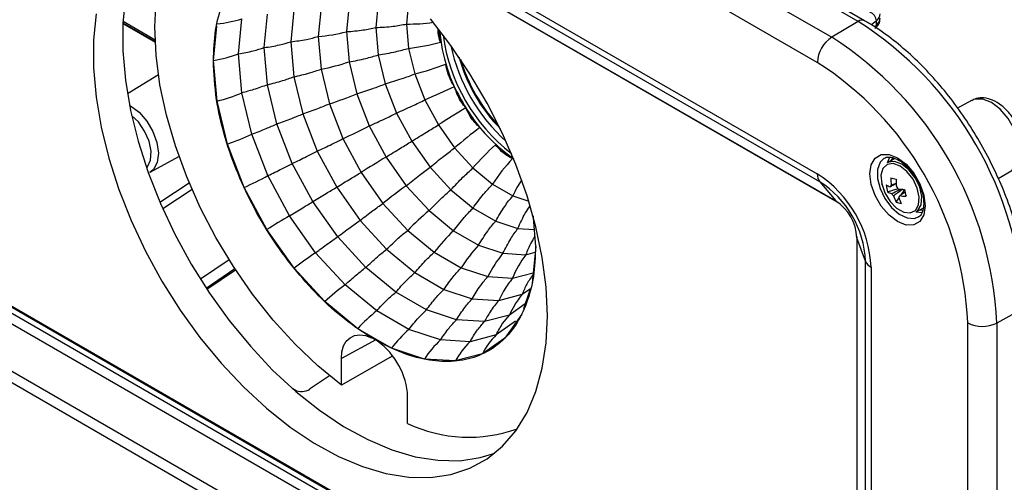
# Model space of a CAD drawing. Extents: x 5 to 418, y 5 to 292.
# Drawn here: x 211 to 230, y 99 to 108 of the extents above; entities that cross this region are included whole.
import ezdxf

# ---------------------------------------------------------------- set-up
doc = ezdxf.new("R2010")
doc.units = 0
doc.layers.get('0').update_dxf_attribs({"linetype": 'CONTINUOUS'})

msp = doc.modelspace()

# ---------------------------------------------------------------- linework, layer by layer
at = {"color": 0, "linetype": 'CONTINUOUS'}
for p, q in [((227.588, 108.392), (194.354, 127.577)), ((227.465, 108.378), (194.231, 127.564)), ((193.72, 127.258), (226.954, 108.073)), ((226.676, 107.586), (193.442, 126.771)), ((193.442, 124.619), (226.676, 105.433)), ((226.722, 105.282), (193.488, 124.467)), ((193.797, 124.096), (227.031, 104.91)), ((193.816, 124.08), (227.05, 104.895)), ((193.913, 112.676), (227.147, 93.491)), ((227.241, 93.547), (194.007, 112.732)), ((227.272, 93.55), (194.038, 112.736)), ((227.031, 93.349), (193.797, 112.535)), ((193.488, 111.806), (226.722, 92.62)), ((226.676, 92.416), (193.442, 111.602)), ((218.785, 108.749), (218.744, 108.327)), ((216.568, 108.593), (216.51, 107.984)), ((217.093, 108.656), (217.039, 108.087)), ((217.636, 108.705), (217.585, 108.18)), ((218.199, 108.737), (218.153, 108.26)), ((213.271, 108.382), (213.889, 108.025)), ((215.5, 107.751), (215.565, 108.429)), ((215.997, 107.872), (216.059, 108.517)), ((227.465, 108.378), (226.954, 108.073)), ((227.816, 108.386), (227.724, 108.309)), ((227.816, 108.305), (227.816, 108.386)), ((213.268, 108.336), (213.891, 107.976)), ((213.269, 108.349), (213.89, 107.99)), ((215.018, 107.624), (215.082, 108.287)), ((217.585, 108.18), (217.636, 107.597)), ((218.153, 108.26), (218.199, 107.731)), ((218.744, 108.327), (218.785, 107.858)), ((227.779, 108.274), (227.816, 108.305)), ((216.51, 107.984), (216.568, 107.308)), ((217.039, 108.087), (217.093, 107.455)), ((216.059, 107.155), (215.997, 107.872)), ((218.785, 107.858), (218.905, 107.363)), ((215.086, 106.838), (215.018, 107.624)), ((215.086, 106.838), (215.018, 107.624)), ((215.565, 106.998), (215.5, 107.751)), ((218.199, 107.731), (218.334, 107.172)), ((217.093, 107.455), (217.255, 106.787)), ((217.636, 107.597), (217.785, 106.98)), ((213.954, 107.344), (213.357, 106.982)), ((216.568, 107.308), (216.741, 106.593)), ((218.905, 107.363), (219.099, 106.862)), ((216.243, 106.399), (216.059, 107.155)), ((218.334, 107.172), (218.553, 106.608)), ((215.757, 106.203), (215.565, 106.998)), ((217.785, 106.98), (218.026, 106.359)), ((219.099, 106.862), (219.359, 106.379)), ((229.654, 106.851), (229.384, 106.703)), ((215.287, 106.007), (215.086, 106.838)), ((215.287, 106.007), (215.086, 106.838)), ((217.255, 106.787), (217.516, 106.114)), ((216.741, 106.593), (217.021, 105.872)), ((218.553, 106.608), (218.846, 106.063)), ((216.539, 105.635), (216.243, 106.399)), ((218.026, 106.359), (218.349, 105.758)), ((219.359, 106.379), (219.673, 105.935)), ((216.069, 105.4), (215.757, 106.203)), ((217.516, 106.114), (217.866, 105.463)), ((215.612, 105.169), (215.287, 106.007)), ((215.612, 105.169), (215.287, 106.007)), ((218.846, 106.063), (219.2, 105.561)), ((219.673, 105.935), (220.027, 105.548)), ((213.792, 105.465), (214.35, 105.772)), ((217.021, 105.872), (217.396, 105.176)), ((218.349, 105.758), (218.74, 105.205)), ((228.173, 105.732), (228.032, 105.65)), ((228.033, 105.651), (228.075, 105.759)), ((216.936, 104.897), (216.539, 105.635)), ((219.2, 105.561), (219.6, 105.125)), ((220.027, 105.548), (220.407, 105.235)), ((213.792, 105.465), (213.781, 105.46)), ((216.486, 104.625), (216.069, 105.4)), ((217.866, 105.463), (218.289, 104.863)), ((230.169, 105.342), (230.433, 105.502)), ((213.981, 104.889), (214.547, 105.261)), ((216.047, 104.36), (215.612, 105.169)), ((216.047, 104.36), (215.612, 105.169)), ((217.396, 105.176), (217.848, 104.535)), ((218.74, 105.205), (219.18, 104.724)), ((220.407, 105.235), (220.795, 105.011)), ((226.722, 105.282), (227.031, 104.91)), ((227.918, 105.245), (227.921, 105.231)), ((228.033, 105.087), (228.236, 105.15)), ((214.604, 105.129), (214.038, 104.758)), ((219.6, 105.125), (220.028, 104.773)), ((220.795, 105.011), (221.105, 104.908)), ((228.197, 104.888), (228.254, 104.968)), ((228.303, 105.037), (228.362, 105.119)), ((217.415, 104.218), (216.936, 104.897)), ((218.289, 104.863), (218.767, 104.342)), ((220.028, 104.773), (220.466, 104.52)), ((228.582, 104.698), (228.724, 104.78)), ((216.99, 103.911), (216.486, 104.625)), ((219.18, 104.724), (219.652, 104.336)), ((221.187, 104.625), (221.191, 104.584)), ((221.191, 104.584), (221.237, 104.031)), ((228.651, 104.738), (228.715, 104.734)), ((217.848, 104.535), (218.359, 103.977)), ((220.466, 104.52), (220.894, 104.378)), ((220.894, 104.378), (221.21, 104.358)), ((216.573, 103.615), (216.047, 104.36)), ((216.573, 103.615), (216.047, 104.36)), ((217.957, 103.627), (217.415, 104.218)), ((218.767, 104.342), (219.279, 103.921)), ((219.652, 104.336), (220.135, 104.057)), ((227.437, 104.225), (227.437, 93.61)), ((227.608, 103.747), (227.441, 104.201)), ((227.441, 104.201), (227.441, 93.586)), ((220.135, 104.057), (220.607, 103.9)), ((221.239, 104.032), (221.171, 103.325)), ((217.559, 103.29), (216.99, 103.911)), ((218.359, 103.977), (218.907, 103.526)), ((219.279, 103.921), (219.802, 103.619)), ((220.607, 103.9), (221.048, 103.873)), ((221.048, 103.873), (221.228, 103.92)), ((221.232, 103.964), (221.177, 103.393)), ((215.32, 103.773), (214.766, 103.397)), ((217.167, 102.967), (216.573, 103.615)), ((217.167, 102.967), (216.573, 103.615)), ((218.537, 103.149), (217.957, 103.627)), ((219.802, 103.619), (220.313, 103.449)), ((227.608, 93.132), (227.608, 103.747)), ((227.716, 103.632), (227.716, 93.017)), ((214.875, 103.228), (215.428, 103.603)), ((214.889, 103.207), (215.442, 103.582)), ((218.907, 103.526), (219.466, 103.203)), ((220.313, 103.449), (220.791, 103.419)), ((220.791, 103.419), (221.19, 103.524)), ((218.168, 102.788), (217.559, 103.29)), ((219.13, 102.807), (218.537, 103.149)), ((219.466, 103.203), (220.014, 103.022)), ((220.525, 102.989), (220.978, 103.108)), ((220.978, 103.108), (221.135, 103.219)), ((221.125, 103.188), (221.003, 102.825)), ((217.803, 102.444), (217.167, 102.967)), ((217.803, 102.444), (217.167, 102.967)), ((220.014, 103.022), (220.525, 102.989)), ((221.035, 102.921), (220.731, 102.706)), ((218.791, 102.429), (218.168, 102.788)), ((219.709, 102.615), (219.13, 102.807)), ((220.731, 102.706), (220.251, 102.581)), ((220.97, 102.727), (220.645, 102.264)), ((220.97, 102.727), (220.645, 102.264)), ((230.661, 102.843), (230.141, 102.553)), ((220.251, 102.581), (219.709, 102.615)), ((220.85, 102.588), (220.474, 102.322)), ((229.58, 88.507), (229.58, 102.556)), ((230.141, 102.553), (230.141, 88.503)), ((218.077, 102.266), (217.803, 102.444)), ((218.453, 102.068), (217.803, 102.444)), ((219.4, 102.226), (218.791, 102.429)), ((220.474, 102.322), (219.97, 102.19)), ((218.15, 102.226), (217.486, 101.868)), ((218.066, 102.269), (218.077, 102.266)), ((218.18, 102.207), (218.186, 102.2)), ((218.453, 102.068), (218.18, 102.207)), ((219.97, 102.19), (219.4, 102.226)), ((220.645, 102.264), (220.21, 101.957)), ((220.645, 102.264), (220.21, 101.957)), ((218.468, 101.915), (217.486, 101.353)), ((219.089, 101.857), (218.453, 102.068)), ((219.089, 101.857), (218.453, 102.068)), ((220.21, 101.957), (219.683, 101.82)), ((220.21, 101.957), (219.683, 101.82)), ((217.486, 101.353), (217.486, 101.868)), ((219.683, 101.82), (219.089, 101.857)), ((219.683, 101.82), (219.089, 101.857)), ((217.255, 101.534), (216.874, 101.276)), ((216.538, 101.292), (216.591, 101.261)), ((218.766, 100.614), (218.766, 101.13))]:
    msp.add_line(p, q, dxfattribs=at)
at = {"color": 0, "linetype": 'CONTINUOUS', "flags": 128}
for points in [[(217.486, 101.353), (217.033, 101.724), (216.593, 102.144), (216.171, 102.607), (215.772, 103.109), (215.402, 103.644), (215.063, 104.204), (214.762, 104.784), (214.5, 105.376), (214.282, 105.974), (214.109, 106.569), (213.984, 107.156), (213.909, 107.728), (213.883, 108.276), (213.909, 108.795), (213.984, 109.279), (214.109, 109.722), (214.282, 110.118), (214.5, 110.464), (214.762, 110.754), (214.904, 110.874)], [(213.318, 108.854), (213.269, 108.347), (213.269, 107.808), (213.318, 107.243), (213.417, 106.66), (213.564, 106.063), (213.756, 105.461), (213.993, 104.86), (214.272, 104.267), (214.588, 103.688), (214.939, 103.131), (215.321, 102.601), (215.729, 102.104), (216.159, 101.646), (216.606, 101.233), (217.065, 100.868), (217.53, 100.557), (217.996, 100.302), (218.459, 100.106), (218.912, 99.972), (219.351, 99.902), (219.771, 99.895), (220.166, 99.953), (220.451, 100.04)], [(212.753, 108.527), (212.703, 108.02), (212.703, 107.481), (212.753, 106.917), (212.851, 106.333), (212.998, 105.737), (213.191, 105.135), (213.428, 104.534), (213.706, 103.941), (214.022, 103.362), (214.374, 102.804), (214.755, 102.274), (215.164, 101.777), (215.594, 101.32), (216.04, 100.906), (216.499, 100.542), (216.964, 100.23), (217.431, 99.975), (217.893, 99.78), (218.347, 99.646), (218.786, 99.575), (219.205, 99.569), (219.601, 99.626), (219.968, 99.747), (220.302, 99.93), (220.6, 100.173), (220.858, 100.473), (221.073, 100.827), (221.243, 101.231), (221.366, 101.68), (221.44, 102.169), (221.465, 102.693)], [(221.465, 102.693), (221.44, 103.245), (221.366, 103.82), (221.243, 104.411), (221.073, 105.011), (220.858, 105.613), (220.6, 106.211), (220.302, 106.798), (219.968, 107.367), (219.601, 107.911), (219.205, 108.426)], [(230.433, 105.502), (230.485, 105.543), (230.563, 105.675), (230.59, 105.856), (230.563, 106.068), (230.485, 106.29), (230.363, 106.502), (230.209, 106.681), (230.039, 106.81), (229.869, 106.877), (229.715, 106.875), (229.654, 106.851)], [(213.397, 106.76), (213.415, 106.749), (213.579, 106.625), (213.728, 106.454), (213.847, 106.251), (213.924, 106.037), (213.954, 105.832), (213.932, 105.654), (213.862, 105.521), (213.792, 105.465)], [(213.725, 105.551), (213.743, 105.572), (213.801, 105.701), (213.812, 105.871), (213.772, 106.064), (213.688, 106.259), (213.567, 106.436), (213.437, 106.564)], [(228.76, 104.819), (228.734, 104.644), (228.658, 104.516), (228.54, 104.447), (228.391, 104.446), (228.226, 104.511), (228.061, 104.636), (227.912, 104.81), (227.794, 105.014), (227.718, 105.23), (227.692, 105.436), (227.718, 105.611), (227.794, 105.739), (227.912, 105.808), (228.061, 105.809), (228.226, 105.744), (228.391, 105.619), (228.54, 105.445), (228.658, 105.24), (228.734, 105.025), (228.76, 104.819)], [(227.969, 105.735), (227.888, 105.657), (227.839, 105.519), (227.839, 105.343), (227.888, 105.148), (227.982, 104.955), (228.11, 104.785), (228.258, 104.656), (228.41, 104.583), (228.549, 104.573), (228.627, 104.602)], [(228.131, 105.75), (228.103, 105.696), (228.101, 105.69)], [(227.919, 105.242), (227.98, 105.066), (228.081, 104.903), (228.208, 104.773), (228.344, 104.695), (228.471, 104.679), (228.571, 104.727), (228.632, 104.834), (228.644, 104.983), (228.606, 105.156), (228.524, 105.329), (228.407, 105.479), (228.273, 105.584), (228.14, 105.632), (228.024, 105.615), (227.942, 105.537), (227.905, 105.407), (227.919, 105.242)], [(228.582, 104.698), (228.618, 104.725), (228.682, 104.837), (228.694, 104.994), (228.655, 105.175), (228.568, 105.357), (228.446, 105.513), (228.306, 105.624), (228.165, 105.674), (228.044, 105.657), (228.032, 105.65)], [(227.031, 104.91), (227.042, 104.9), (227.05, 104.895)], [(228.701, 104.681), (228.594, 104.694), (228.582, 104.698)], [(227.437, 104.225), (227.437, 104.215), (227.441, 104.201)], [(217.486, 101.868), (217.497, 101.998), (217.529, 102.11), (217.582, 102.202), (217.653, 102.27), (217.74, 102.311), (217.84, 102.325), (217.95, 102.311), (218.066, 102.269)]]:
    msp.add_lwpolyline(points, dxfattribs=at)
at = {"color": 0, "linetype": 'CONTINUOUS'}
for centre, radius, start, end in [((227.613, 108.369), 0.204, 4.8202, 67.3726), ((214.87, 110.608), 2.287, 275.4121, 287.6824), ((227.538, 108.283), 0.12, 65.3412, 127.3171), ((223.723, 102.527), 6.946, 2.6055, 57.3945), ((216.783, 111.259), 3.182, 274.5989, 284.5994), ((218.778, 111.728), 3.401, 269.4383, 278.1157), ((221.951, 108.404), 2.588, 184.0634, 189.5242), ((222.776, 108.511), 3.408, 185.1597, 234.8349), ((227.736, 108.299), 0.0799, 312.4379, 4.0762), ((222.906, 108.586), 3.488, 187.7667, 232.2279), ((227.292, 107.557), 0.616, 123.2297, 177.3477), ((223.222, 102.238), 6.926, 2.6055, 57.3945), ((218.252, 112.281), 4.455, 276.8656, 284.9034), ((222.991, 108.635), 3.468, 191.9932, 228.0014), ((214.527, 110.452), 2.871, 279.8468, 289.8044), ((222.892, 108.578), 3.26, 195.7566, 224.238), ((222.932, 108.601), 3.289, 196.7967, 223.1979), ((216.292, 111.645), 4.265, 280.8304, 288.3685), ((217.155, 113.925), 6.792, 284.9343, 290.2111), ((223.275, 102.269), 6.312, 2.6055, 57.3945), ((212.912, 121.122), 15.544, 293.4563, 295.7607), ((223.188, 108.749), 3.878, 204.793, 211.7406), ((214.096, 110.586), 3.877, 284.7909, 292.2602), ((215.266, 113.078), 6.598, 287.5475, 292.4485), ((244.048, 67.155), 46.348, 121.4154, 122.1881), ((223.118, 108.702), 3.794, 211.7001, 218.7501), ((211.172, 119.97), 15.24, 294.6003, 296.7276), ((225.817, 98.829), 9.394, 127.0348, 130.8489), ((213.208, 111.68), 6.041, 290.1263, 294.9589), ((224.08, 102.046), 5.356, 132.48, 139.1702), ((241.855, 66.78), 45.517, 121.0919, 121.8044), ((223.62, 103.144), 3.834, 137.6177, 146.9424), ((209.526, 117.803), 14.023, 295.7206, 297.8113), ((225.458, 103.529), 2.26, 2.6055, 57.3945), ((226.911, 105.421), 0.235, 177.0965, 216.4179), ((228.974, 108.74), 3.495, 255.4316, 257.1282), ((229.33, 105.361), 1.235, 180.1833, 186.9158), ((229.43, 105.336), 1.234, 180.1822, 186.9169), ((224.059, 97.728), 9.176, 125.4277, 128.9572), ((223.575, 103.653), 3.094, 147.4105, 153.9681), ((225.684, 103.66), 1.926, 2.6055, 57.3945), ((228.251, 105.663), 0.507, 240.8297, 250.8359), ((228.844, 105.334), 0.848, 187.7167, 196.9176), ((228.139, 105.168), 0.0565, 128.9696, 164.139), ((228.057, 105.032), 0.214, 32.2687, 46.6453), ((228.44, 106.447), 1.317, 261.2141, 266.5054), ((230.314, 105.49), 1.987, 190.355, 194.2778), ((228.28, 105.53), 0.507, 240.8291, 250.8365), ((228.295, 105.165), 0.214, 212.2676, 226.6453), ((229.017, 105.29), 0.913, 197.9052, 206.1409), ((228.213, 105.029), 0.0565, 308.9696, 344.139), ((229.117, 105.265), 0.913, 197.9036, 206.1428), ((228.468, 106.313), 1.315, 261.2113, 266.5081), ((226.551, 104.16), 0.89, 2.6054, 57.3945), ((228.377, 105.407), 0.55, 250.8757, 261.6841), ((237.915, 68.576), 41.937, 120.7293, 121.429), ((222.476, 100.743), 5.168, 129.6212, 135.8631), ((222.161, 101.698), 3.64, 133.5594, 142.3534), ((222.208, 102.133), 2.828, 137.1312, 148.2975), ((221.655, 96.895), 8.425, 123.6253, 127.0992), ((222.383, 102.422), 2.311, 140.2246, 153.601), ((222.588, 102.7), 1.936, 142.7247, 158.19), ((227.824, 103.841), 0.235, 203.5823, 242.9071), ((220.358, 99.495), 4.716, 126.4119, 132.5813), ((220.242, 100.227), 3.296, 129.0001, 137.7364), ((229.863, 103.103), 0.616, 242.6565, 296.7663), ((220.471, 100.517), 2.545, 131.3004, 142.4393), ((221.551, 101.265), 1.51, 135.5438, 152.7108), ((217.703, 101.5), 0.852, 56.012, 63.9934), ((217.361, 101.061), 1.407, 2.8114, 54.0977), ((220.822, 100.714), 2.076, 133.2205, 146.5775), ((221.2, 100.945), 1.751, 134.6669, 150.0419), ((219.948, 103.116), 2.768, 244.7068, 289.8108)]:
    msp.add_arc(centre, radius, start, end, dxfattribs=at)
for centre, major_axis, ratio, start_param, end_param in [((227.488, 108.518), (0.4, 0.004), 0.583551, 5.666746, 6.280995), ((227.488, 108.437), (0.4, 0.004), 0.583551, 5.666746, 6.277611), ((216.733, 101.357), (0.2, 0.017), 0.626215, 3.874012, 5.442977)]:
    msp.add_ellipse(centre, major_axis=major_axis, ratio=ratio, start_param=start_param, end_param=end_param, dxfattribs=at)
for points, knots in [([(215.015, 107.623), (215.023, 107.82), (215.041, 108.214), (215.177, 108.724), (215.392, 109.154), (215.685, 109.491), (216.048, 109.722), (216.469, 109.845), (216.938, 109.85), (217.473, 109.743), (217.857, 109.556), (218.066, 109.453)], [0, 0, 0, 0, 0.108722, 0.217443, 0.326165, 0.434887, 0.543609, 0.65233, 0.761052, 0.869774, 1, 1, 1, 1]), ([(230.734, 102.943), (230.733, 103.022), (230.729, 103.251), (230.687, 103.647), (230.595, 104.129), (230.459, 104.618), (230.281, 105.108), (230.064, 105.592), (229.812, 106.064), (229.528, 106.516), (229.215, 106.944), (228.878, 107.341), (228.522, 107.701), (228.15, 108.019), (227.836, 108.244), (227.648, 108.356), (227.588, 108.392)], [0, 0, 0, 0, 0.040821, 0.11797, 0.195053, 0.272042, 0.348943, 0.425777, 0.502574, 0.579368, 0.656187, 0.733062, 0.810027, 0.887118, 0.964361, 1, 1, 1, 1]), ([(227.79, 108.24), (227.811, 108.262), (227.855, 108.307), (227.889, 108.38), (227.885, 108.425), (227.883, 108.438)], [0, 0, 0, 0, 0.397549, 0.837802, 1, 1, 1, 1]), ([(217.585, 108.18), (217.694, 108.188), (217.889, 108.204), (218.072, 108.243), (218.153, 108.26)], [0, 0, 0, 0, 0.56, 1, 1, 1, 1]), ([(218.153, 108.26), (218.266, 108.266), (218.467, 108.276), (218.66, 108.311), (218.744, 108.327)], [0, 0, 0, 0, 0.56, 1, 1, 1, 1]), ([(219.398, 107.976), (219.387, 108.013), (219.366, 108.087), (219.351, 108.169), (219.354, 108.214), (219.355, 108.219)], [0, 0, 0, 0, 0.470888, 0.941758, 1, 1, 1, 1]), ([(215.997, 107.872), (216.097, 107.887), (216.274, 107.915), (216.438, 107.963), (216.51, 107.984)], [0, 0, 0, 0, 0.56, 1, 1, 1, 1]), ([(216.51, 107.984), (216.612, 107.998), (216.794, 108.022), (216.964, 108.067), (217.039, 108.087)], [0, 0, 0, 0, 0.56, 1, 1, 1, 1]), ([(215.5, 107.751), (215.596, 107.769), (215.769, 107.799), (215.928, 107.85), (215.997, 107.872)], [0, 0, 0, 0, 0.56, 1, 1, 1, 1]), ([(218.199, 107.731), (218.311, 107.75), (218.51, 107.783), (218.701, 107.835), (218.785, 107.858)], [0, 0, 0, 0, 0.559999, 1, 1, 1, 1]), ([(215.015, 107.623), (215.015, 107.623), (215.016, 107.623), (215.017, 107.624), (215.018, 107.624)], [0, 0, 0, 0, 0.560028, 1, 1, 1, 1]), ([(218.066, 102.269), (217.892, 102.384), (217.542, 102.613), (217.035, 103.075), (216.559, 103.608), (216.127, 104.206), (215.752, 104.849), (215.443, 105.521), (215.214, 106.2), (215.049, 106.917), (215.027, 107.374), (215.015, 107.623)], [0, 0, 0, 0, 0.108722, 0.217443, 0.326165, 0.434887, 0.543609, 0.65233, 0.761052, 0.869774, 1, 1, 1, 1]), ([(217.636, 107.597), (217.744, 107.617), (217.936, 107.653), (218.119, 107.707), (218.199, 107.731)], [0, 0, 0, 0, 0.56, 1, 1, 1, 1]), ([(216.568, 107.308), (216.67, 107.331), (216.85, 107.373), (217.019, 107.43), (217.093, 107.455)], [0, 0, 0, 0, 0.56, 1, 1, 1, 1]), ([(219.667, 107.123), (219.644, 107.161), (219.597, 107.236), (219.536, 107.379), (219.514, 107.487), (219.501, 107.551)], [0, 0, 0, 0, 0.290243, 0.580475, 1, 1, 1, 1]), ([(216.059, 107.155), (216.158, 107.18), (216.334, 107.224), (216.497, 107.282), (216.568, 107.308)], [0, 0, 0, 0, 0.56, 1, 1, 1, 1]), ([(218.334, 107.172), (218.442, 107.205), (218.636, 107.262), (218.823, 107.332), (218.905, 107.363)], [0, 0, 0, 0, 0.56, 1, 1, 1, 1]), ([(216.059, 107.155), (215.971, 107.122), (215.812, 107.063), (215.64, 107.018), (215.565, 106.998)], [0, 0, 0, 0, 0.56, 1, 1, 1, 1]), ([(217.785, 106.98), (217.89, 107.013), (218.077, 107.072), (218.255, 107.142), (218.334, 107.172)], [0, 0, 0, 0, 0.56, 1, 1, 1, 1]), ([(219.89, 106.709), (219.861, 106.745), (219.804, 106.816), (219.725, 106.953), (219.689, 107.06), (219.667, 107.123)], [0, 0, 0, 0, 0.290243, 0.580475, 1, 1, 1, 1]), ([(218.553, 106.608), (218.656, 106.654), (218.84, 106.737), (219.02, 106.824), (219.099, 106.862)], [0, 0, 0, 0, 0.56, 1, 1, 1, 1]), ([(230.426, 105.508), (230.452, 105.522), (230.524, 105.56), (230.598, 105.677), (230.646, 105.832), (230.649, 106.015), (230.607, 106.215), (230.519, 106.419), (230.393, 106.605), (230.238, 106.759), (230.069, 106.863), (229.901, 106.906), (229.757, 106.902), (229.685, 106.861), (229.657, 106.845)], [0, 0, 0, 0, 0.046713, 0.127885, 0.209651, 0.298227, 0.392966, 0.488801, 0.584789, 0.682025, 0.782001, 0.869059, 0.949861, 1, 1, 1, 1]), ([(216.741, 106.593), (216.84, 106.627), (217.016, 106.688), (217.182, 106.757), (217.255, 106.787)], [0, 0, 0, 0, 0.56, 1, 1, 1, 1]), ([(220.159, 106.328), (220.126, 106.36), (220.061, 106.423), (219.966, 106.549), (219.918, 106.65), (219.89, 106.709)], [0, 0, 0, 0, 0.290242, 0.580474, 1, 1, 1, 1]), ([(216.243, 106.399), (216.339, 106.433), (216.511, 106.494), (216.671, 106.563), (216.741, 106.593)], [0, 0, 0, 0, 0.5599998, 1, 1, 1, 1]), ([(218.026, 106.359), (218.126, 106.404), (218.304, 106.486), (218.477, 106.571), (218.553, 106.608)], [0, 0, 0, 0, 0.5600001, 1, 1, 1, 1]), ([(215.757, 106.203), (215.851, 106.237), (216.019, 106.299), (216.174, 106.368), (216.243, 106.399)], [0, 0, 0, 0, 0.56, 1, 1, 1, 1]), ([(218.846, 106.063), (218.942, 106.123), (219.113, 106.229), (219.283, 106.334), (219.359, 106.379)], [0, 0, 0, 0, 0.56, 1, 1, 1, 1]), ([(217.021, 105.872), (217.116, 105.917), (217.285, 105.996), (217.446, 106.078), (217.516, 106.114)], [0, 0, 0, 0, 0.56, 1, 1, 1, 1]), ([(218.349, 105.758), (218.442, 105.816), (218.609, 105.919), (218.774, 106.019), (218.846, 106.063)], [0, 0, 0, 0, 0.56, 1, 1, 1, 1]), ([(219.2, 105.561), (219.287, 105.634), (219.443, 105.762), (219.602, 105.882), (219.673, 105.935)], [0, 0, 0, 0, 0.5599998, 1, 1, 1, 1]), ([(220.788, 105.728), (220.751, 105.748), (220.677, 105.788), (220.564, 105.875), (220.5, 105.951), (220.463, 105.996)], [0, 0, 0, 0, 0.290242, 0.580473, 1, 1, 1, 1]), ([(216.539, 105.635), (216.631, 105.679), (216.796, 105.757), (216.952, 105.837), (217.021, 105.872)], [0, 0, 0, 0, 0.56, 1, 1, 1, 1]), ([(227.971, 105.732), (227.977, 105.737), (228.003, 105.759), (228.072, 105.763), (228.192, 105.734), (228.328, 105.652), (228.463, 105.521), (228.565, 105.387), (228.606, 105.297), (228.619, 105.269)], [0, 0, 0, 0, 0.047306, 0.222921, 0.388332, 0.565107, 0.741063, 0.918185, 1, 1, 1, 1]), ([(216.069, 105.4), (216.159, 105.444), (216.321, 105.522), (216.472, 105.6), (216.539, 105.635)], [0, 0, 0, 0, 0.56, 1, 1, 1, 1]), ([(218.74, 105.205), (218.825, 105.274), (218.977, 105.398), (219.132, 105.511), (219.2, 105.561)], [0, 0, 0, 0, 0.56, 1, 1, 1, 1]), ([(219.6, 105.125), (219.677, 105.208), (219.815, 105.356), (219.962, 105.489), (220.027, 105.548)], [0, 0, 0, 0, 0.56, 1, 1, 1, 1]), ([(217.396, 105.176), (217.485, 105.231), (217.644, 105.329), (217.798, 105.422), (217.866, 105.463)], [0, 0, 0, 0, 0.56, 1, 1, 1, 1]), ([(216.936, 104.897), (217.023, 104.95), (217.179, 105.046), (217.329, 105.136), (217.396, 105.176)], [0, 0, 0, 0, 0.56, 1, 1, 1, 1]), ([(220.028, 104.773), (220.095, 104.864), (220.214, 105.028), (220.348, 105.172), (220.407, 105.235)], [0, 0, 0, 0, 0.56, 1, 1, 1, 1]), ([(228.201, 105.243), (228.172, 105.229), (228.134, 105.209), (228.095, 105.189), (228.085, 105.184)], [0, 0, 0, 0, 0.73708, 1, 1, 1, 1]), ([(228.104, 105.212), (228.113, 105.217), (228.146, 105.231), (228.178, 105.246), (228.2, 105.256)], [0, 0, 0, 0, 0.299209, 1, 1, 1, 1]), ([(228.114, 105.051), (228.124, 105.056), (228.182, 105.086), (228.241, 105.116), (228.289, 105.141)], [0, 0, 0, 0, 0.174212, 1, 1, 1, 1]), ([(228.329, 105.137), (228.278, 105.1), (228.217, 105.058), (228.157, 105.016), (228.148, 105.009)], [0, 0, 0, 0, 0.847794, 1, 1, 1, 1]), ([(228.619, 105.269), (228.636, 105.237), (228.684, 105.144), (228.723, 104.998), (228.729, 104.902), (228.731, 104.86)], [0, 0, 0, 0, 0.235097, 0.668863, 1, 1, 1, 1]), ([(219.18, 104.724), (219.257, 104.803), (219.393, 104.944), (219.537, 105.07), (219.6, 105.125)], [0, 0, 0, 0, 0.56, 1, 1, 1, 1]), ([(220.466, 104.52), (220.522, 104.618), (220.622, 104.792), (220.742, 104.944), (220.795, 105.011)], [0, 0, 0, 0, 0.56, 1, 1, 1, 1]), ([(228.371, 105.081), (228.345, 105.064), (228.311, 105.041), (228.276, 105.019), (228.267, 105.013)], [0, 0, 0, 0, 0.750295, 1, 1, 1, 1]), ([(216.486, 104.625), (216.571, 104.677), (216.724, 104.771), (216.871, 104.858), (216.936, 104.897)], [0, 0, 0, 0, 0.5600001, 1, 1, 1, 1]), ([(217.848, 104.535), (217.931, 104.599), (218.078, 104.714), (218.225, 104.818), (218.289, 104.863)], [0, 0, 0, 0, 0.56, 1, 1, 1, 1]), ([(219.652, 104.336), (219.719, 104.422), (219.838, 104.577), (219.97, 104.713), (220.028, 104.773)], [0, 0, 0, 0, 0.56, 1, 1, 1, 1]), ([(220.894, 104.378), (220.939, 104.479), (221.006, 104.631), (221.094, 104.763), (221.124, 104.806)], [0, 0, 0, 0, 0.670343, 1, 1, 1, 1]), ([(228.731, 104.86), (228.73, 104.834), (228.727, 104.759), (228.693, 104.667), (228.658, 104.614), (228.629, 104.605), (228.626, 104.604)], [0, 0, 0, 0, 0.19667, 0.573357, 0.954629, 1, 1, 1, 1]), ([(217.415, 104.218), (217.496, 104.28), (217.642, 104.391), (217.785, 104.491), (217.848, 104.535)], [0, 0, 0, 0, 0.56, 1, 1, 1, 1]), ([(220.135, 104.057), (220.192, 104.149), (220.294, 104.315), (220.413, 104.457), (220.466, 104.52)], [0, 0, 0, 0, 0.56, 1, 1, 1, 1]), ([(220.607, 103.9), (220.654, 103.996), (220.739, 104.167), (220.847, 104.313), (220.894, 104.378)], [0, 0, 0, 0, 0.56, 1, 1, 1, 1]), ([(216.99, 103.911), (217.07, 103.971), (217.213, 104.079), (217.353, 104.175), (217.415, 104.218)], [0, 0, 0, 0, 0.56, 1, 1, 1, 1]), ([(218.359, 103.977), (218.434, 104.049), (218.568, 104.179), (218.706, 104.292), (218.767, 104.342)], [0, 0, 0, 0, 0.56, 1, 1, 1, 1]), ([(221.221, 104.228), (221.193, 104.185), (221.125, 104.076), (221.077, 103.949), (221.048, 103.873)], [0, 0, 0, 0, 0.396406, 1, 1, 1, 1]), ([(221.237, 104.031), (221.229, 103.834), (221.211, 103.44), (221.075, 102.929), (220.86, 102.499), (220.567, 102.162), (220.204, 101.931), (219.783, 101.808), (219.314, 101.804), (218.779, 101.91), (218.395, 102.098), (218.186, 102.2)], [0, 0, 0, 0, 0.108722, 0.217443, 0.326165, 0.434887, 0.543609, 0.65233, 0.761052, 0.869774, 1, 1, 1, 1]), ([(217.957, 103.627), (218.031, 103.696), (218.164, 103.821), (218.3, 103.929), (218.359, 103.977)], [0, 0, 0, 0, 0.5599998, 1, 1, 1, 1]), ([(218.907, 103.526), (218.974, 103.606), (219.093, 103.747), (219.222, 103.868), (219.279, 103.921)], [0, 0, 0, 0, 0.56, 1, 1, 1, 1]), ([(217.559, 103.29), (217.632, 103.357), (217.764, 103.477), (217.898, 103.581), (217.957, 103.627)], [0, 0, 0, 0, 0.56, 1, 1, 1, 1]), ([(219.466, 103.203), (219.525, 103.287), (219.63, 103.437), (219.749, 103.564), (219.802, 103.619)], [0, 0, 0, 0, 0.56, 1, 1, 1, 1]), ([(218.537, 103.149), (218.604, 103.225), (218.723, 103.361), (218.851, 103.476), (218.907, 103.526)], [0, 0, 0, 0, 0.56, 1, 1, 1, 1]), ([(220.014, 103.022), (220.064, 103.108), (220.155, 103.263), (220.265, 103.392), (220.313, 103.449)], [0, 0, 0, 0, 0.56, 1, 1, 1, 1]), ([(221.186, 103.487), (221.145, 103.428), (221.062, 103.312), (221.006, 103.175), (220.978, 103.108)], [0, 0, 0, 0, 0.5077666, 1, 1, 1, 1]), ([(220.791, 103.419), (220.735, 103.346), (220.634, 103.214), (220.558, 103.058), (220.525, 102.989)], [0, 0, 0, 0, 0.56, 1, 1, 1, 1]), ([(218.168, 102.788), (218.235, 102.861), (218.354, 102.992), (218.481, 103.101), (218.537, 103.149)], [0, 0, 0, 0, 0.56, 1, 1, 1, 1]), ([(219.13, 102.807), (219.189, 102.887), (219.295, 103.031), (219.414, 103.151), (219.466, 103.203)], [0, 0, 0, 0, 0.56, 1, 1, 1, 1]), ([(220.978, 103.108), (220.924, 103.039), (220.829, 102.917), (220.761, 102.77), (220.731, 102.706)], [0, 0, 0, 0, 0.56, 1, 1, 1, 1]), ([(219.709, 102.615), (219.761, 102.697), (219.854, 102.845), (219.965, 102.968), (220.014, 103.022)], [0, 0, 0, 0, 0.5599998, 1, 1, 1, 1]), ([(220.525, 102.989), (220.468, 102.92), (220.365, 102.795), (220.286, 102.646), (220.251, 102.581)], [0, 0, 0, 0, 0.56, 1, 1, 1, 1]), ([(218.791, 102.429), (218.851, 102.506), (218.958, 102.643), (219.077, 102.757), (219.13, 102.807)], [0, 0, 0, 0, 0.56, 1, 1, 1, 1]), ([(220.474, 102.322), (220.515, 102.401), (220.588, 102.54), (220.687, 102.655), (220.731, 102.706)], [0, 0, 0, 0, 0.5600001, 1, 1, 1, 1]), ([(219.4, 102.226), (219.454, 102.306), (219.548, 102.447), (219.66, 102.564), (219.709, 102.615)], [0, 0, 0, 0, 0.56, 1, 1, 1, 1]), ([(219.97, 102.19), (220.016, 102.27), (220.1, 102.412), (220.205, 102.529), (220.251, 102.581)], [0, 0, 0, 0, 0.56, 1, 1, 1, 1])]:
    msp.add_open_spline(points, degree=3, knots=knots, dxfattribs=at)

doc.saveas('drawing.dxf')
